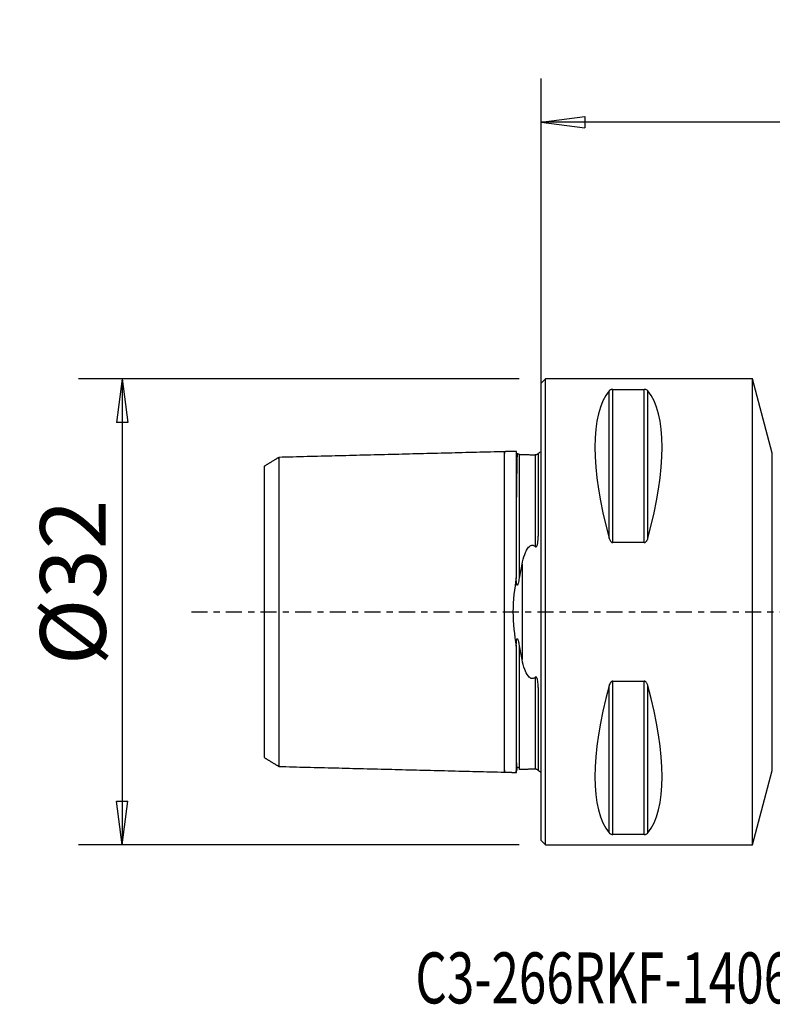
# Model space of a CAD drawing. Units: millimetres. Extents: x -36 to 77, y -27 to 41.
# Drawn here: x -36 to 16, y -27 to 41 of the extents above; entities that cross this region are included whole.
import ezdxf

# ---------------------------------------------------------------- set-up
doc = ezdxf.new("R2010")
doc.units = ezdxf.units.MM
doc.linetypes.add('CENTER', pattern=[47.5, 22, -8.5, 8.5, -8.5])
doc.layers.get('0').update_dxf_attribs({"linetype": 'CONTINUOUS'})
for name, color, linetype in [('1', 4, 'CONTINUOUS'), ('2', 7, 'CONTINUOUS'), ('SK1', 4, 'CONTINUOUS'), ('SK2', 7, 'CONTINUOUS'), ('SK4', 2, 'CENTER'), ('SK6', 5, 'CONTINUOUS')]:
    doc.layers.add(name, color=color, linetype=linetype)
doc.styles.add('DEFAULT', font='simplex.shx')
doc.dimstyles.get("Standard").update_dxf_attribs({"dimtxt": 0.18, "dimasz": 0.18, "dimexe": 0.18, "dimexo": 0.0625, "dimgap": 0.09, "dimtad": 1, "dimzin": 0, "dimdsep": 52, "dimtxsty": 'Standard', "dimcen": 0.09, "dimadec": 0, "dimazin": 0, "dimtfac": 1, "dimtdec": 4, "dimtofl": 0, "dimtmove": 0, "dimatfit": 3, "dimfxl": 1, "dimtolj": 1, "dimtzin": 0, "dimarcsym": 0})

# ---------------------------------------------------------------- blocks, each defined once
blk = doc.blocks.new('DimnDraft3D2')
at = {"layer": 'SK2'}
for p, q in [((-1.5, 16), (-31.75, 16)), ((-28.75, 16), (-29.144957, 12.999999)), ((-28.75, 16), (-28.75, -16)), ((-28.75, 16), (-28.355043, 13.000001)), ((-28.355043, 13.000001), (-29.144957, 12.999999)), ((-29.144957, -13.000001), (-28.355043, -12.999999)), ((-28.75, -16), (-29.144957, -13.000001)), ((-28.75, -16), (-28.355043, -12.999999)), ((-1.5, -16), (-31.75, -16))]:
    blk.add_line(p, q, dxfattribs=at)
at = {"layer": 'SK2', "insert": (-29.875, -3.659211), "char_height": 4.5, "attachment_point": 7, "rotation": 90, "line_spacing_factor": 1.084337, "style": 'DEFAULT'}
blk.add_mtext('\\W01.000;\\fsimplex.shx,bigfont.shx;%%c32 ', dxfattribs=at)
blk = doc.blocks.new('_CLOSED')
at = {"lineweight": -2}
for p, q in [((-1, 0.166667), (0, 0)), ((-1, 0.166667), (-1, -0.166667)), ((0, 0), (-1, -0.166667)), ((0, 0), (-1, 0))]:
    blk.add_line(p, q, dxfattribs=at)
blk = doc.blocks.new('DimnDraft3D3')
at = {"layer": '2'}
for p, q in [((0, 1.5), (0, 36.625)), ((60, 15.375), (60, 36.625)), ((0, 33.625), (2.999999, 34.019957)), ((2.999999, 34.019957), (3.000001, 33.230043)), ((60, 33.625), (56.999999, 34.019957)), ((57.000001, 33.230043), (56.999999, 34.019957)), ((60, 33.625), (0, 33.625)), ((0, 33.625), (3.000001, 33.230043)), ((60, 33.625), (57.000001, 33.230043))]:
    blk.add_line(p, q, dxfattribs=at)
at = {"layer": '2', "insert": (28.496053, 34.75), "char_height": 4.5, "attachment_point": 7, "line_spacing_factor": 1.084337, "style": 'DEFAULT'}
blk.add_mtext('\\W01.000;\\fsimplex.shx,bigfont.shx;60 ', dxfattribs=at)

msp = doc.modelspace()

# ---------------------------------------------------------------- linework, layer by layer
at = {"layer": '1'}
for p, q in [((0.3, 16), (0, 15.7)), ((0, -15.7), (0, 15.7)), ((14.5, 16), (0.3, 16)), ((0.3, 0), (0.3, 16)), ((15.8694, 10.8894), (14.5, 16)), ((14.5, 0), (14.5, 16)), ((4.6634, 5.0686), (4.6634, 15.1759)), ((4.9232, 4.7555), (4.9232, 15.277)), ((4.9232, 15.277), (7.0768, 15.277)), ((7.0768, 4.7555), (7.0768, 15.277)), ((7.3366, 5.0686), (7.3366, 15.1759)), ((15.8694, -10.8894), (15.8694, 10.8894)), ((7.0768, 4.7555), (4.9232, 4.7555)), ((0.3, -16), (0.3, 0)), ((14.5, -16), (14.5, 0)), ((4.6634, -15.1759), (4.6634, -5.0686)), ((4.9232, -4.7555), (7.0768, -4.7555)), ((4.9232, -15.277), (4.9232, -4.7555)), ((7.0768, -15.277), (7.0768, -4.7555)), ((7.3366, -15.1759), (7.3366, -5.0686)), ((14.5, -16), (15.8694, -10.8894)), ((7.0768, -15.277), (4.9232, -15.277)), ((0, -15.7), (0.3, -16)), ((0.3, -16), (14.5, -16))]:
    msp.add_line(p, q, dxfattribs=at)
for centre, major_axis, start_param, end_param in [((12.9282, 0), (-7.4939, 15.7934), 0.1614666, 1.0875792), ((-0.9282, 0), (-7.4939, -15.7934), 2.0540135, 2.9801261), ((12.9282, 0), (-7.4939, -15.7934), -1.0875792, -0.1614666), ((-0.9282, 0), (-7.4939, 15.7934), -2.9801261, -2.0540135)]:
    msp.add_ellipse(centre, major_axis=major_axis, ratio=0.341999, start_param=start_param, end_param=end_param, dxfattribs=at)
for points, knots in [([(4.9232, 15.277), (4.9109, 15.277), (4.8985, 15.2765), (4.8713, 15.2743), (4.8565, 15.2724), (4.8202, 15.2659), (4.8002, 15.2604), (4.7522, 15.2438), (4.7285, 15.2311), (4.6901, 15.2046), (4.6752, 15.1904), (4.6634, 15.1759)], [0, 0, 0, 0, 0.0824511, 0.0824511, 0.1883831, 0.1883831, 0.3654729, 0.3654729, 0.6808033, 0.6808033, 1, 1, 1, 1]), ([(7.3366, 15.1759), (7.3334, 15.1799), (7.3299, 15.1839), (7.3068, 15.2081), (7.2807, 15.2278), (7.2289, 15.2504), (7.2138, 15.256), (7.1794, 15.2657), (7.1596, 15.27), (7.1229, 15.2749), (7.1065, 15.2763), (7.0856, 15.2769), (7.0812, 15.277), (7.0768, 15.277)], [0, 0, 0, 0, 0.0872973, 0.0872973, 0.5425047, 0.5425047, 0.7000492, 0.7000492, 0.859641, 0.859641, 0.9708005, 0.9708005, 1, 1, 1, 1]), ([(4.6634, 5.0686), (4.6666, 5.0567), (4.6701, 5.0448), (4.6932, 4.9718), (4.7193, 4.911), (4.7711, 4.8399), (4.7862, 4.8223), (4.8206, 4.7914), (4.8404, 4.7777), (4.8771, 4.7619), (4.8935, 4.7575), (4.9144, 4.7557), (4.9188, 4.7555), (4.9232, 4.7555)], [0, 0, 0, 0, 0.0872973, 0.0872973, 0.5425047, 0.5425047, 0.7000492, 0.7000492, 0.859641, 0.859641, 0.9708005, 0.9708005, 1, 1, 1, 1]), ([(7.0768, 4.7555), (7.0891, 4.7555), (7.1015, 4.7571), (7.1287, 4.7639), (7.1435, 4.7702), (7.1798, 4.7909), (7.1998, 4.8083), (7.2478, 4.8609), (7.2715, 4.9005), (7.3099, 4.9822), (7.3248, 5.0252), (7.3366, 5.0686)], [0, 0, 0, 0, 0.0824511, 0.0824511, 0.1883831, 0.1883831, 0.3654729, 0.3654729, 0.6808033, 0.6808033, 1, 1, 1, 1]), ([(4.9232, -4.7555), (4.9109, -4.7555), (4.8985, -4.7571), (4.8713, -4.7639), (4.8565, -4.7702), (4.8202, -4.7909), (4.8002, -4.8083), (4.7522, -4.8609), (4.7285, -4.9005), (4.6901, -4.9822), (4.6752, -5.0252), (4.6634, -5.0686)], [0, 0, 0, 0, 0.0824511, 0.0824511, 0.1883831, 0.1883831, 0.3654729, 0.3654729, 0.6808033, 0.6808033, 1, 1, 1, 1]), ([(7.3366, -5.0686), (7.3334, -5.0567), (7.3299, -5.0448), (7.3068, -4.9718), (7.2807, -4.911), (7.2289, -4.8399), (7.2138, -4.8223), (7.1794, -4.7914), (7.1596, -4.7777), (7.1229, -4.7619), (7.1065, -4.7575), (7.0856, -4.7557), (7.0812, -4.7555), (7.0768, -4.7555)], [0, 0, 0, 0, 0.0872973, 0.0872973, 0.5425047, 0.5425047, 0.7000492, 0.7000492, 0.859641, 0.859641, 0.9708005, 0.9708005, 1, 1, 1, 1]), ([(4.6634, -15.1759), (4.6666, -15.1799), (4.6701, -15.1839), (4.6932, -15.2081), (4.7193, -15.2278), (4.7711, -15.2504), (4.7862, -15.256), (4.8206, -15.2657), (4.8404, -15.27), (4.8771, -15.2749), (4.8935, -15.2763), (4.9144, -15.2769), (4.9188, -15.277), (4.9232, -15.277)], [0, 0, 0, 0, 0.0872973, 0.0872973, 0.5425047, 0.5425047, 0.7000492, 0.7000492, 0.859641, 0.859641, 0.9708005, 0.9708005, 1, 1, 1, 1]), ([(7.0768, -15.277), (7.0891, -15.277), (7.1015, -15.2765), (7.1287, -15.2743), (7.1435, -15.2724), (7.1798, -15.2659), (7.1998, -15.2604), (7.2478, -15.2438), (7.2715, -15.2311), (7.3099, -15.2046), (7.3248, -15.1904), (7.3366, -15.1759)], [0, 0, 0, 0, 0.0824511, 0.0824511, 0.1883831, 0.1883831, 0.3654729, 0.3654729, 0.6808033, 0.6808033, 1, 1, 1, 1])]:
    msp.add_open_spline(points, degree=3, knots=knots, dxfattribs=at)
at = {"layer": 'SK1'}
for p, q in [((-0.2, 10.8835), (-0.2, 5.197)), ((-1.3071, 3.2741), (-1.3071, -3.2741)), ((-0.2, -5.197), (-0.2, -10.8835))]:
    msp.add_line(p, q, dxfattribs=at)
at = {"layer": 'SK1', "extrusion": (0, 0, -1)}
for centre, start, end in [((0.6, 11.8), 233.130102, 246.421822), ((0.6, -11.8), 113.578178, 126.869898)]:
    msp.add_arc(centre, 1, start, end, dxfattribs=at)
at = {"layer": 'SK1'}
for points, degree in [([(-2.5, 11), (-10.2502, 10.8053), (-18.0003, 10.6106)], 2), ([(-1.695, 11.0202), (-2.0975, 11.0101), (-2.5, 11)], 2), ([(-18.0002, 10.6084), (-18.5001, 10.3026), (-19, 9.9968)], 2), ([(-0.8983, 10.7847), (-1.1991, 10.7847), (-1.5, 10.7847)], 2), ([(-1.3071, 3.2741), (-1.3742, 2.9614), (-1.4399, 2.6392), (-1.5, 2.3083)], 3), ([(-1.5, -2.3083), (-1.4399, -2.6392), (-1.3742, -2.9614), (-1.3071, -3.2741)], 3), ([(-19, -9.9957), (-18.5001, -10.3014), (-18.0002, -10.6071)], 2), ([(-18.0003, -10.6106), (-10.2502, -10.8053), (-2.5, -11)], 2), ([(-1.5, -10.7847), (-1.1926, -10.7847), (-0.8852, -10.7847)], 2), ([(-2.5, -11), (-2.0975, -11.0101), (-1.695, -11.0202)], 2)]:
    msp.add_open_spline(points, degree=degree, dxfattribs=at)
for points, knots in [([(-2.5, -10.8687), (-2.5, -10.8791), (-2.5, -10.9108), (-2.5, -10.9554), (-2.5, -10.9912), (-2.5, -11.0044), (-2.5, -10.9912), (-2.5, -10.9475), (-2.5, -10.8697), (-2.5, -10.7545), (-2.5, -10.5994), (-2.5, -10.4024), (-2.5, -10.1625), (-2.5, -9.8797), (-2.5, -9.5549), (-2.5, -9.19), (-2.5, -8.7879), (-2.5, -8.3525), (-2.5, -7.8884), (-2.5, -7.4008), (-2.5, -6.8957), (-2.5, -6.3791), (-2.5, -5.8572), (-2.5, -5.3362), (-2.5, -4.822), (-2.5, -4.3201), (-2.5, -3.8349), (-2.5, -3.3706), (-2.5, -2.9301), (-2.5, -2.5152), (-2.5, -2.1267), (-2.5, -1.7645), (-2.5, -1.4271), (-2.5, -1.1121), (-2.5, -0.8162), (-2.5, -0.5355), (-2.5, -0.2651), (-2.5, 0), (-2.5, 0.2651), (-2.5, 0.5355), (-2.5, 0.8162), (-2.5, 1.1121), (-2.5, 1.4271), (-2.5, 1.7645), (-2.5, 2.1267), (-2.5, 2.5152), (-2.5, 2.9301), (-2.5, 3.3706), (-2.5, 3.8349), (-2.5, 4.3201), (-2.5, 4.822), (-2.5, 5.3362), (-2.5, 5.8572), (-2.5, 6.379), (-2.5, 6.8957), (-2.5, 7.4008), (-2.5, 7.8884), (-2.5, 8.3525), (-2.5, 8.7879), (-2.5, 9.19), (-2.5, 9.5549), (-2.5, 9.8797), (-2.5, 10.1625), (-2.5, 10.4024), (-2.5, 10.5994), (-2.5, 10.7545), (-2.5, 10.8697), (-2.5, 10.9475), (-2.5, 10.9912), (-2.5, 11.0044), (-2.5, 10.9912), (-2.5, 10.9554), (-2.5, 10.9108), (-2.5, 10.8791), (-2.5, 10.8687)], [0, 0, 0, 0, 0.0064306, 0.0205326, 0.0346346, 0.0487366, 0.0628385, 0.0769405, 0.0910425, 0.1051445, 0.1192465, 0.1333485, 0.1474505, 0.1615524, 0.1756544, 0.1897564, 0.2038584, 0.2179604, 0.2320624, 0.2461644, 0.2602663, 0.2743683, 0.2884703, 0.3025723, 0.3166743, 0.3307763, 0.3448783, 0.3589802, 0.3730822, 0.3871842, 0.4012862, 0.4153882, 0.4294902, 0.4435922, 0.4576941, 0.4717961, 0.4858981, 0.5000001, 0.5141021, 0.5282041, 0.5423061, 0.5564081, 0.57051, 0.584612, 0.598714, 0.612816, 0.626918, 0.64102, 0.655122, 0.6692239, 0.6833259, 0.6974279, 0.7115299, 0.7256319, 0.7397339, 0.7538359, 0.7679378, 0.7820398, 0.7961418, 0.8102438, 0.8243458, 0.8384478, 0.8525498, 0.8666517, 0.8807537, 0.8948557, 0.9089577, 0.9230597, 0.9371617, 0.9512637, 0.9653656, 0.9794676, 0.9935696, 1, 1, 1, 1]), ([(-1.6999, 11.0201), (-1.6999, 11.0201), (-1.6999, 11.0196), (-1.6999, 11.0142), (-1.7, 11.0004), (-1.7, 10.9333), (-1.7, 10.8542), (-1.7, 10.6378), (-1.7, 10.5001), (-1.7, 10.1729), (-1.7, 9.9829), (-1.7, 9.5555), (-1.7, 9.3176), (-1.7, 8.7974), (-1.7, 8.5146), (-1.7, 7.9069), (-1.7, 7.5813), (-1.7, 6.8897), (-1.7, 6.5228), (-1.7, 5.7498), (-1.7, 5.3424), (-1.7, 4.703), (-1.7, 4.485), (-1.7, 4.0394), (-1.7, 3.8115), (-1.7, 3.3464), (-1.7, 3.1088), (-1.7, 2.6948), (-1.7, 2.5205), (-1.7, 2.344)], [0, 0, 0, 0, 0.011267, 0.011267, 0.0589395, 0.0589395, 0.154536, 0.154536, 0.2500714, 0.2500714, 0.3455757, 0.3455757, 0.4410656, 0.4410656, 0.5365527, 0.5365527, 0.6320479, 0.6320479, 0.7275646, 0.7275646, 0.8231246, 0.8231246, 0.870793, 0.870793, 0.9184693, 0.9184693, 0.9661578, 0.9661578, 1, 1, 1, 1]), ([(-1.6999, 10.9123), (-1.6992, 10.874), (-1.6973, 10.8323), (-1.6785, 10.7628), (-1.674, 10.7468), (-1.6608, 10.7214), (-1.6576, 10.7158), (-1.6519, 10.7076), (-1.6502, 10.7054), (-1.6482, 10.703), (-1.648, 10.7028), (-1.6479, 10.7026)], [0, 0, 0, 0, 0.7287937, 0.7287937, 0.9307365, 0.9307365, 0.9809982, 0.9809982, 0.9983635, 0.9983635, 1, 1, 1, 1]), ([(-1.5, 10.8251), (-1.5052, 10.825), (-1.5172, 10.8243), (-1.5314, 10.8209), (-1.5458, 10.8199), (-1.5525, 10.8198), (-1.5592, 10.8212), (-1.5613, 10.8217), (-1.563, 10.8222), (-1.5638, 10.8225), (-1.5646, 10.8227), (-1.5657, 10.8231), (-1.5675, 10.8239), (-1.5728, 10.8263), (-1.5868, 10.8356), (-1.5949, 10.8449), (-1.6055, 10.8551), (-1.6151, 10.862), (-1.6254, 10.8579), (-1.6356, 10.8253), (-1.6453, 10.7443), (-1.6543, 10.59), (-1.6624, 10.3346), (-1.6698, 9.9506), (-1.6764, 9.4158), (-1.682, 8.7298), (-1.6853, 8.1806), (-1.6867, 7.8849)], [0, 0, 0, 0, 0.0223969, 0.040158, 0.0462232, 0.049886, 0.0503962, 0.0507526, 0.0508869, 0.0509483, 0.0510089, 0.0511371, 0.0512901, 0.0517122, 0.0541983, 0.0720915, 0.0885828, 0.1112936, 0.152569, 0.2074418, 0.2770765, 0.36247, 0.4641043, 0.5815757, 0.7132636, 0.8561381, 1, 1, 1, 1]), ([(-1.5, 10.8197), (-1.5, 10.8233), (-1.5, 10.828), (-1.5, 10.8164), (-1.5, 10.7733), (-1.5, 10.6965), (-1.5, 10.5827), (-1.5, 10.4293), (-1.5, 10.2343), (-1.5, 9.9967), (-1.5, 9.7165), (-1.5, 9.3945), (-1.5, 9.0328), (-1.5, 8.6342), (-1.5, 8.2025), (-1.5, 7.7425), (-1.5, 7.2593), (-1.5, 6.759), (-1.5, 6.2474), (-1.5, 5.7311), (-1.5, 5.216), (-1.5, 4.7081), (-1.5, 4.2128), (-1.5, 3.7348), (-1.5, 3.278), (-1.5, 2.8454), (-1.5, 2.5272), (-1.5, 2.3527), (-1.5, 2.3083)], [0, 0, 0, 0, 0.0262654, 0.0662589, 0.1062525, 0.146246, 0.1862396, 0.2262331, 0.2662267, 0.3062202, 0.3462138, 0.3862073, 0.4262009, 0.4661944, 0.506188, 0.5461815, 0.5861751, 0.6261686, 0.6661622, 0.7061557, 0.7461493, 0.7861428, 0.8261364, 0.8661299, 0.9061235, 0.946117, 0.9861106, 1, 1, 1, 1]), ([(-0.2076, 10.8659), (-0.2098, 10.8631), (-0.2125, 10.8599), (-0.2217, 10.85), (-0.2296, 10.8424), (-0.2487, 10.8277), (-0.2564, 10.8222), (-0.2747, 10.8111), (-0.284, 10.8058), (-0.3039, 10.7967), (-0.3117, 10.7934), (-0.3257, 10.7883), (-0.3307, 10.7867), (-0.3412, 10.7834), (-0.347, 10.7818), (-0.3577, 10.7791), (-0.3628, 10.778), (-0.3746, 10.7756), (-0.3812, 10.7745), (-0.3918, 10.773), (-0.396, 10.7725), (-0.4, 10.7721)], [0, 0, 0, 0, 0.1816701, 0.1816701, 0.5003817, 0.5003817, 0.6629143, 0.6629143, 0.7861411, 0.7861411, 0.8480264, 0.8480264, 0.8768815, 0.8768815, 0.9061274, 0.9061274, 0.932037, 0.932037, 0.9707553, 0.9707553, 1, 1, 1, 1]), ([(-18.0003, 10.515), (-18.0003, 10.5339), (-18.0003, 10.568), (-18.0003, 10.6021), (-18.0003, 10.6148), (-18.0003, 10.6021), (-18.0003, 10.5599), (-18.0003, 10.4849), (-18.0003, 10.3738), (-18.0003, 10.2242), (-18.0003, 10.0341), (-18.0003, 9.8028), (-18.0003, 9.53), (-18.0003, 9.2166), (-18.0003, 8.8646), (-18.0003, 8.4768), (-18.0003, 8.0568), (-18.0003, 7.6091), (-18.0003, 7.1388), (-18.0003, 6.6516), (-18.0003, 6.1532), (-18.0003, 5.6498), (-18.0003, 5.1473), (-18.0003, 4.6513), (-18.0003, 4.1671), (-18.0003, 3.6992), (-18.0003, 3.2513), (-18.0003, 2.8263), (-18.0003, 2.4261), (-18.0003, 2.0514), (-18.0003, 1.702), (-18.0003, 1.3765), (-18.0003, 1.0727), (-18.0003, 0.7873), (-18.0003, 0.5165), (-18.0003, 0.2557), (-18.0003, 0), (-18.0003, -0.2557), (-18.0003, -0.5165), (-18.0003, -0.7873), (-18.0003, -1.0727), (-18.0003, -1.3765), (-18.0003, -1.702), (-18.0003, -2.0514), (-18.0003, -2.4261), (-18.0003, -2.8263), (-18.0003, -3.2513), (-18.0003, -3.6992), (-18.0003, -4.1671), (-18.0003, -4.6513), (-18.0003, -5.1473), (-18.0003, -5.6498), (-18.0003, -6.1532), (-18.0003, -6.6515), (-18.0003, -7.1388), (-18.0003, -7.6091), (-18.0003, -8.0568), (-18.0003, -8.4768), (-18.0003, -8.8646), (-18.0003, -9.2166), (-18.0003, -9.53), (-18.0003, -9.8028), (-18.0003, -10.0341), (-18.0003, -10.2242), (-18.0003, -10.3738), (-18.0003, -10.4849), (-18.0003, -10.5599), (-18.0003, -10.6021), (-18.0003, -10.6148), (-18.0003, -10.6021), (-18.0003, -10.5681), (-18.0003, -10.5341), (-18.0003, -10.5152)], [0, 0, 0, 0, 0.0137307, 0.0280336, 0.0423365, 0.0566394, 0.0709422, 0.0852451, 0.099548, 0.1138509, 0.1281537, 0.1424566, 0.1567595, 0.1710624, 0.1853653, 0.1996681, 0.213971, 0.2282739, 0.2425768, 0.2568796, 0.2711825, 0.2854854, 0.2997883, 0.3140912, 0.328394, 0.3426969, 0.3569998, 0.3713027, 0.3856055, 0.3999084, 0.4142113, 0.4285142, 0.4428171, 0.4571199, 0.4714228, 0.4857257, 0.5000286, 0.5143314, 0.5286343, 0.5429372, 0.5572401, 0.571543, 0.5858458, 0.6001487, 0.6144516, 0.6287545, 0.6430573, 0.6573602, 0.6716631, 0.685966, 0.7002689, 0.7145717, 0.7288746, 0.7431775, 0.7574804, 0.7717832, 0.7860861, 0.800389, 0.8146919, 0.8289948, 0.8432976, 0.8576005, 0.8719034, 0.8862063, 0.9005092, 0.914812, 0.9291149, 0.9434178, 0.9577207, 0.9720235, 0.9863264, 1, 1, 1, 1]), ([(-0.4, 10.7721), (-0.4205, 10.77), (-0.4429, 10.768), (-0.4923, 10.7644), (-0.5202, 10.7629), (-0.5704, 10.7616), (-0.5924, 10.7613), (-0.6352, 10.7617), (-0.6566, 10.7622), (-0.7056, 10.7643), (-0.7326, 10.7661), (-0.8024, 10.7719), (-0.8401, 10.7764), (-0.8839, 10.7821), (-0.8941, 10.7834), (-0.9039, 10.7848)], [0, 0, 0, 0, 0.1404205, 0.1404205, 0.2831136, 0.2831136, 0.3830037, 0.3830037, 0.4827196, 0.4827196, 0.6298608, 0.6298608, 0.909836, 0.909836, 1, 1, 1, 1]), ([(-0.4, 10.7721), (-0.4, 10.7707), (-0.4, 10.7496), (-0.4, 10.6965), (-0.4, 10.5827), (-0.4, 10.4293), (-0.4, 10.2343), (-0.4, 9.9967), (-0.4, 9.7165), (-0.4, 9.3945), (-0.4, 9.0328), (-0.4, 8.6342), (-0.4, 8.2025), (-0.4, 7.7425), (-0.4, 7.2593), (-0.4, 6.759), (-0.4, 6.2474), (-0.4, 5.7311), (-0.4, 5.216), (-0.4, 4.8024), (-0.4, 4.5625), (-0.4, 4.4893)], [0, 0, 0, 0, 0.0042434, 0.0613302, 0.1184169, 0.1755036, 0.2325903, 0.2896771, 0.3467638, 0.4038505, 0.4609373, 0.518024, 0.5751107, 0.6321974, 0.6892842, 0.7463709, 0.8034576, 0.8605444, 0.9176311, 0.9747178, 1, 1, 1, 1]), ([(-19, 9.997), (-19, 9.9852), (-19, 9.9336), (-19, 9.6487), (-19, 9.2378), (-19, 8.146), (-19, 7.4335), (-19, 5.7784), (-19, 4.8054), (-19, 2.621), (-19, 1.3839), (-19, -0.6057), (-19, -1.2571), (-19, -2.4972), (-19, -3.0808), (-19, -4.7459), (-19, -5.7072), (-19, -7.403), (-19, -8.1012), (-19, -9.2236), (-19, -9.6319), (-19, -9.9264), (-19, -9.9803), (-19, -9.9946)], [0, 0, 0, 0, 0.0450695, 0.0450695, 0.1588092, 0.1588092, 0.2725489, 0.2725489, 0.3862886, 0.3862886, 0.5000283, 0.5000283, 0.5568981, 0.5568981, 0.613768, 0.613768, 0.7275077, 0.7275077, 0.8412474, 0.8412474, 0.9549871, 0.9549871, 1, 1, 1, 1]), ([(-0.4, 4.4893), (-0.3941, 4.4841), (-0.3876, 4.4794), (-0.375, 4.473), (-0.369, 4.4709), (-0.3578, 4.4693), (-0.3526, 4.4693), (-0.3425, 4.4712), (-0.3375, 4.473), (-0.3266, 4.4787), (-0.3208, 4.4832), (-0.3067, 4.4968), (-0.2994, 4.5071), (-0.2735, 4.5503), (-0.262, 4.5865), (-0.2132, 4.768), (-0.2064, 4.9157), (-0.2006, 5.1049), (-0.2, 5.1511), (-0.2, 5.197)], [0, 0, 0, 0, 0.0288407, 0.0288407, 0.0509956, 0.0509956, 0.0683898, 0.0683898, 0.0857973, 0.0857973, 0.1093779, 0.1093779, 0.1512773, 0.1512773, 0.2820995, 0.2820995, 0.8238745, 0.8238745, 1, 1, 1, 1]), ([(-1.3071, 3.2741), (-1.2583, 3.5015), (-1.1999, 3.7235), (-1.0838, 4.0371), (-1.0415, 4.1368), (-0.9383, 4.328), (-0.8782, 4.4237), (-0.7671, 4.5173), (-0.7417, 4.5351), (-0.692, 4.5599), (-0.6682, 4.5685), (-0.6229, 4.5771), (-0.601, 4.5783), (-0.5587, 4.5745), (-0.5377, 4.5697), (-0.4882, 4.552), (-0.4608, 4.5363), (-0.4236, 4.5094), (-0.4115, 4.4996), (-0.4, 4.4893)], [0, 0, 0, 0, 0.3948875, 0.3948875, 0.5839233, 0.5839233, 0.7756403, 0.7756403, 0.8247817, 0.8247817, 0.8625177, 0.8625177, 0.8942626, 0.8942626, 0.9259068, 0.9259068, 0.974831, 0.974831, 1, 1, 1, 1]), ([(-1.7, 2.344), (-1.826, 1.61), (-1.928, 0.809), (-1.9291, -0.7954), (-1.8284, -1.5961), (-1.7, -2.344)], [0, 0, 0, 0, 0.5, 0.5, 1, 1, 1, 1]), ([(-1.5, 2.3083), (-1.5222, 2.1859), (-1.5452, 2.0625), (-1.5865, 1.9242), (-1.5935, 1.9025), (-1.605, 1.8747), (-1.6082, 1.8676), (-1.6153, 1.8539), (-1.6193, 1.8473), (-1.626, 1.8396), (-1.6281, 1.8375), (-1.6327, 1.8343), (-1.6353, 1.8331), (-1.6397, 1.8328), (-1.6415, 1.833), (-1.6449, 1.8344), (-1.6465, 1.8355), (-1.6502, 1.8388), (-1.6522, 1.8414), (-1.6572, 1.8495), (-1.6598, 1.8556), (-1.6718, 1.8889), (-1.6763, 1.9187), (-1.6961, 2.0624), (-1.6983, 2.178), (-1.6998, 2.3092), (-1.6999, 2.3266), (-1.7, 2.344)], [0, 0, 0, 0, 0.3659271, 0.3659271, 0.4349884, 0.4349884, 0.4594704, 0.4594704, 0.4845233, 0.4845233, 0.4950005, 0.4950005, 0.5056853, 0.5056853, 0.5122778, 0.5122778, 0.5188614, 0.5188614, 0.5285089, 0.5285089, 0.5469916, 0.5469916, 0.6283024, 0.6283024, 0.9506864, 0.9506864, 1, 1, 1, 1]), ([(-1.7, -2.344), (-1.6996, -2.2203), (-1.6979, -2.0947), (-1.6792, -1.9363), (-1.6747, -1.9024), (-1.6626, -1.8627), (-1.6598, -1.8548), (-1.6546, -1.8451), (-1.6529, -1.8425), (-1.6493, -1.8379), (-1.6472, -1.8359), (-1.6433, -1.8336), (-1.6416, -1.833), (-1.6382, -1.8327), (-1.6365, -1.833), (-1.6323, -1.8344), (-1.6299, -1.8361), (-1.6219, -1.8433), (-1.6173, -1.8505), (-1.5969, -1.8878), (-1.5863, -1.9236), (-1.5439, -2.0716), (-1.5214, -2.1903), (-1.5, -2.3083)], [0, 0, 0, 0, 0.3491782, 0.3491782, 0.4414854, 0.4414854, 0.4644182, 0.4644182, 0.4732978, 0.4732978, 0.4823363, 0.4823363, 0.4888607, 0.4888607, 0.4953514, 0.4953514, 0.5061285, 0.5061285, 0.5340137, 0.5340137, 0.6449419, 0.6449419, 1, 1, 1, 1]), ([(-1.7, -2.344), (-1.7, -2.4164), (-1.7, -2.4884), (-1.7, -2.8062), (-1.7, -3.0479), (-1.7, -3.5211), (-1.7, -3.7531), (-1.7, -4.2069), (-1.7, -4.4291), (-1.7, -5.081), (-1.7, -5.4967), (-1.7, -6.2867), (-1.7, -6.6621), (-1.7, -7.3708), (-1.7, -7.7052), (-1.7, -8.3306), (-1.7, -8.6225), (-1.7, -9.1613), (-1.7, -9.4088), (-1.7, -9.856), (-1.7, -10.0563), (-1.7, -10.4051), (-1.7, -10.5542), (-1.7, -10.7345), (-1.7, -10.7875), (-1.7, -10.8781), (-1.7, -10.9158), (-1.7, -11.0043), (-1.6999, -11.0304), (-1.6999, -11.0094), (-1.6999, -10.9923), (-1.6999, -10.9496), (-1.6999, -10.9325), (-1.6999, -10.9123)], [0, 0, 0, 0, 0.0127559, 0.0127559, 0.056595, 0.056595, 0.1004191, 0.1004191, 0.1442339, 0.1442339, 0.2320888, 0.2320888, 0.3198913, 0.3198913, 0.4076672, 0.4076672, 0.4954308, 0.4954308, 0.5831928, 0.5831928, 0.6709633, 0.6709633, 0.7587551, 0.7587551, 0.8025631, 0.8025631, 0.8463748, 0.8463748, 0.9343041, 0.9343041, 0.9781312, 0.9781312, 1, 1, 1, 1]), ([(-1.5, -2.3083), (-1.5, -2.3527), (-1.5, -2.5272), (-1.5, -2.8454), (-1.5, -3.278), (-1.5, -3.7348), (-1.5, -4.2128), (-1.5, -4.7081), (-1.5, -5.216), (-1.5, -5.7311), (-1.5, -6.2474), (-1.5, -6.7589), (-1.5, -7.2593), (-1.5, -7.7425), (-1.5, -8.2025), (-1.5, -8.6342), (-1.5, -9.0328), (-1.5, -9.3945), (-1.5, -9.7165), (-1.5, -9.9967), (-1.5, -10.2343), (-1.5, -10.4293), (-1.5, -10.5827), (-1.5, -10.6965), (-1.5, -10.7733), (-1.5, -10.8164), (-1.5, -10.828), (-1.5, -10.8233), (-1.5, -10.8197)], [0, 0, 0, 0, 0.0138893, 0.0538829, 0.0938764, 0.13387, 0.1738636, 0.2138571, 0.2538507, 0.2938442, 0.3338378, 0.3738314, 0.4138249, 0.4538185, 0.493812, 0.5338056, 0.5737992, 0.6137927, 0.6537863, 0.6937798, 0.7337734, 0.773767, 0.8137605, 0.8537541, 0.8937476, 0.9337412, 0.9737348, 1, 1, 1, 1]), ([(-0.4, -4.4893), (-0.4205, -4.5075), (-0.4428, -4.5245), (-0.4922, -4.5533), (-0.52, -4.5652), (-0.5702, -4.5763), (-0.5921, -4.5781), (-0.6349, -4.5756), (-0.6562, -4.5713), (-0.7052, -4.555), (-0.7321, -4.5405), (-0.8017, -4.4926), (-0.8393, -4.4535), (-0.9854, -4.2734), (-1.0562, -4.11), (-1.1981, -3.7304), (-1.2576, -3.505), (-1.3071, -3.2741)], [0, 0, 0, 0, 0.0449734, 0.0449734, 0.0906738, 0.0906738, 0.1226387, 0.1226387, 0.1545498, 0.1545498, 0.2015521, 0.2015521, 0.2908953, 0.2908953, 0.5989826, 0.5989826, 1, 1, 1, 1]), ([(-0.2, -5.197), (-0.2, -5.0798), (-0.2035, -4.9602), (-0.2217, -4.781), (-0.2296, -4.7225), (-0.2487, -4.6344), (-0.2564, -4.6046), (-0.2747, -4.5533), (-0.284, -4.5312), (-0.3037, -4.501), (-0.3115, -4.4912), (-0.3255, -4.4797), (-0.3304, -4.4764), (-0.341, -4.4716), (-0.3468, -4.4701), (-0.3575, -4.4693), (-0.3626, -4.4697), (-0.3744, -4.4725), (-0.381, -4.4757), (-0.3916, -4.4823), (-0.3959, -4.4857), (-0.4, -4.4893)], [0, 0, 0, 0, 0.4497381, 0.4497381, 0.664402, 0.664402, 0.7737612, 0.7737612, 0.8562451, 0.8562451, 0.8976623, 0.8976623, 0.917065, 0.917065, 0.9367346, 0.9367346, 0.9541242, 0.9541242, 0.9799391, 0.9799391, 1, 1, 1, 1]), ([(-0.4, -4.4893), (-0.4, -4.5625), (-0.4, -4.8024), (-0.4, -5.216), (-0.4, -5.7311), (-0.4, -6.2474), (-0.4, -6.7589), (-0.4, -7.2593), (-0.4, -7.7425), (-0.4, -8.2025), (-0.4, -8.6342), (-0.4, -9.0328), (-0.4, -9.3945), (-0.4, -9.7165), (-0.4, -9.9967), (-0.4, -10.2343), (-0.4, -10.4293), (-0.4, -10.5827), (-0.4, -10.6965), (-0.4, -10.7496), (-0.4, -10.7707), (-0.4, -10.7721)], [0, 0, 0, 0, 0.0252822, 0.0823689, 0.1394557, 0.1965424, 0.2536291, 0.3107158, 0.3678026, 0.4248893, 0.481976, 0.5390627, 0.5961495, 0.6532362, 0.7103229, 0.7674096, 0.8244964, 0.8815831, 0.9386698, 0.9957565, 1, 1, 1, 1]), ([(-1.6792, -10.7662), (-1.6792, -10.7662), (-1.6793, -10.7663), (-1.6941, -10.8148), (-1.697, -10.8518), (-1.6994, -10.8952), (-1.6997, -10.9039), (-1.6999, -10.9123)], [0, 0, 0, 0, 0.0009288, 0.0009288, 0.7941715, 0.7941715, 1, 1, 1, 1]), ([(-1.6849, -10.3604), (-1.684, -10.4734), (-1.6817, -10.6573), (-1.6777, -10.8294), (-1.6731, -10.9085), (-1.668, -10.9226), (-1.6623, -10.8989), (-1.6562, -10.8574), (-1.6495, -10.8104), (-1.6428, -10.766), (-1.6346, -10.7274), (-1.6291, -10.7014), (-1.6224, -10.6861), (-1.6206, -10.6822)], [0, 0, 0, 0, 0.2053922, 0.3929642, 0.5476037, 0.6716717, 0.7687396, 0.8436154, 0.9005569, 0.9429101, 0.9732285, 0.9934295, 1, 1, 1, 1]), ([(-1.5, -10.7292), (-1.5224, -10.7103), (-1.5455, -10.6896), (-1.5873, -10.6788), (-1.5943, -10.6776), (-1.6056, -10.6782), (-1.6088, -10.6786), (-1.6151, -10.68), (-1.618, -10.6808), (-1.6213, -10.6822)], [0, 0, 0, 0, 0.7702676, 0.7702676, 0.9106, 0.9106, 0.9608494, 0.9608494, 1, 1, 1, 1]), ([(-0.8999, -10.7841), (-0.8684, -10.7797), (-0.8328, -10.7753), (-0.7677, -10.7689), (-0.7422, -10.7667), (-0.6923, -10.7636), (-0.6685, -10.7626), (-0.6231, -10.7615), (-0.6012, -10.7613), (-0.5588, -10.7618), (-0.5378, -10.7624), (-0.4882, -10.7646), (-0.4608, -10.7666), (-0.4235, -10.7698), (-0.4115, -10.7709), (-0.4, -10.7721)], [0, 0, 0, 0, 0.2895913, 0.2895913, 0.4456416, 0.4456416, 0.5651507, 0.5651507, 0.66567, 0.66567, 0.765874, 0.765874, 0.9206095, 0.9206095, 1, 1, 1, 1]), ([(-0.4, -10.7721), (-0.3941, -10.7727), (-0.3876, -10.7735), (-0.375, -10.7755), (-0.369, -10.7767), (-0.3578, -10.7791), (-0.3526, -10.7804), (-0.3424, -10.7831), (-0.3374, -10.7845), (-0.3265, -10.788), (-0.3207, -10.7901), (-0.3066, -10.7955), (-0.2992, -10.7988), (-0.2733, -10.8112), (-0.2618, -10.8188), (-0.2129, -10.8527), (-0.2062, -10.8665), (-0.2015, -10.8753), (-0.2012, -10.8761), (-0.2009, -10.8767)], [0, 0, 0, 0, 0.0328019, 0.0328019, 0.0580115, 0.0580115, 0.0778208, 0.0778208, 0.0976443, 0.0976443, 0.1245328, 0.1245328, 0.1723382, 0.1723382, 0.3216793, 0.3216793, 0.9401722, 0.9401722, 1, 1, 1, 1])]:
    msp.add_open_spline(points, degree=3, knots=knots, dxfattribs=at)
at = {"layer": 'SK4', "ltscale": 0.05}
msp.add_line((-24, 0), (65, 0), dxfattribs=at)

# ---------------------------------------------------------------- texts
at = {"layer": 'SK6', "insert": (-8.625, -26.875), "char_height": 3.5, "attachment_point": 7, "line_spacing_factor": 1.084337, "style": 'DEFAULT'}
msp.add_mtext('\\W00.710;\\fsimplex.shx,bigfont.shx;C3-266RKF-14060-16 ', dxfattribs=at)

# ---------------------------------------------------------------- dimensions: what is measured, and where the dimension line sits
at = {"layer": '2', "lineweight": -3}
dim = msp.add_linear_dim(base=(0, 33.625), p1=(60, 15.375), p2=(0, 1.5), dimstyle='Standard', override={"dimtxt": 4.5, "dimasz": 3, "dimexe": 3, "dimexo": 1.5, "dimgap": 2.25, "dimtad": 1, "dimtih": 0, "dimdec": 3, "dimzin": 8, "dimpost": '<>', "dimtxsty": 'DEFAULT', "dimblk1": 'CLOSED', "dimblk2": 'CLOSED', "dimsah": 1, "dimclrd": 2, "dimclre": 2, "dimclrt": 7, "dimtdec": 3, "dimtofl": 1, "dimtmove": 0}, dxfattribs=at)
dim.commit()
dim.dimension.update_dxf_attribs({"geometry": 'DimnDraft3D3', "text_midpoint": (27.3711, 33.625)})
at = {"layer": 'SK2', "lineweight": -3}
dim = msp.add_linear_dim(base=(-28.75, -16), p1=(-1.5, 16), p2=(-1.5, -16), angle=90, dimstyle='Standard', override={"dimtxt": 4.5, "dimasz": 3, "dimexe": 3, "dimexo": 1.5, "dimgap": 2.25, "dimtad": 1, "dimtih": 0, "dimtoh": 0, "dimdec": 3, "dimzin": 8, "dimpost": '<>', "dimtxsty": 'DEFAULT', "dimblk1": 'CLOSED', "dimblk2": 'CLOSED', "dimsah": 1, "dimclrd": 2, "dimclre": 2, "dimclrt": 7, "dimtdec": 3, "dimtofl": 1, "dimtmove": 0}, dxfattribs=at)
dim.commit()
dim.dimension.update_dxf_attribs({"geometry": 'DimnDraft3D2', "text_midpoint": (-28.75, -4.7842)})

doc.saveas('drawing.dxf')
